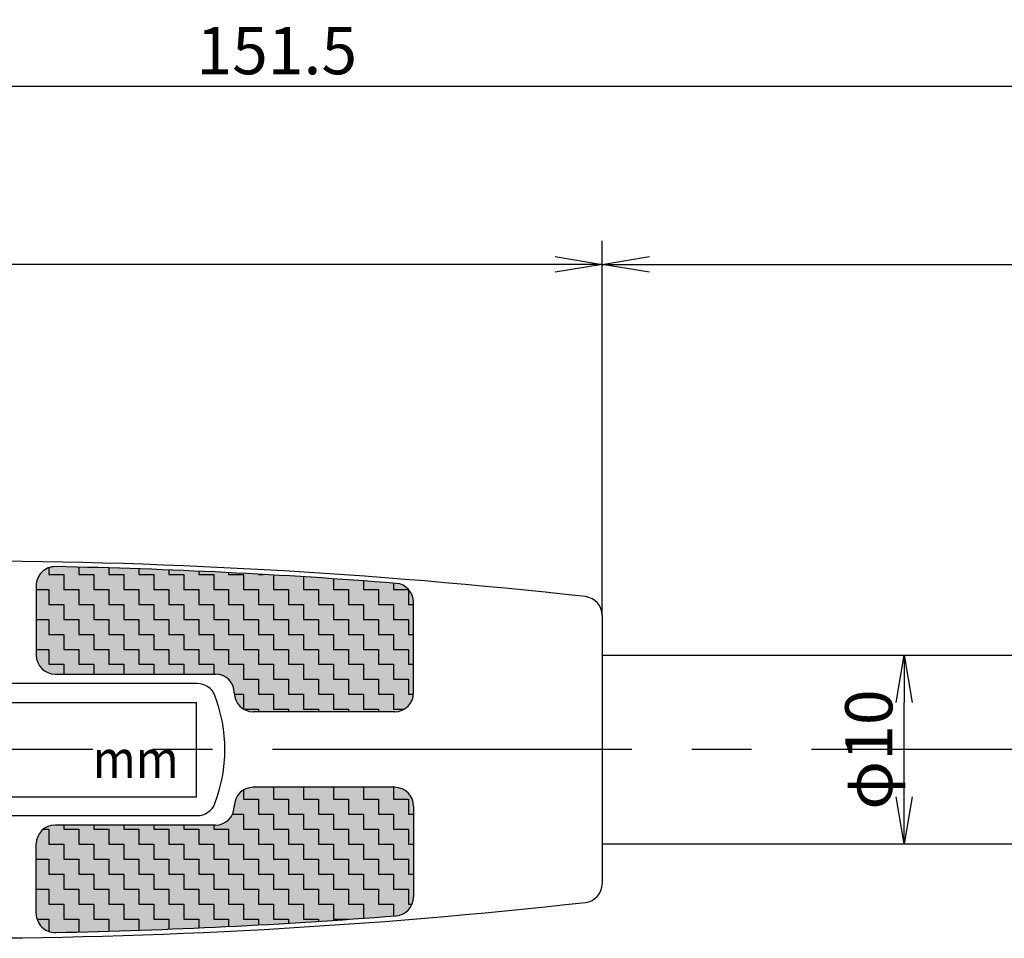
# Model space of a CAD drawing. Extents: x 605 to 875, y 118 to 313.
# Drawn here: x 715 to 767, y 176 to 225 of the extents above; entities that cross this region are included whole.
import ezdxf

# ---------------------------------------------------------------- set-up
doc = ezdxf.new("R2010")
doc.units = 0
doc.linetypes.add('CENTER2', pattern=[28.575, 19.05, -3.175, 3.175, -3.175])
doc.layers.get('0').update_dxf_attribs({"linetype": 'CONTINUOUS'})
doc.layers.get('DEFPOINTS').update_dxf_attribs({"linetype": 'CONTINUOUS'})
for name, color, linetype in [('中心線', 4, 'CENTER2'), ('外形線', 7, 'CONTINUOUS'), ('寸法線', 2, 'CONTINUOUS'), ('文字', 6, 'CONTINUOUS')]:
    doc.layers.add(name, color=color, linetype=linetype)
doc.styles.add('STYLE3', font='romans.shx', dxfattribs={"bigfont": 'bigfont.shx'})
doc.dimstyles.new('STYLE3', dxfattribs={"dimtxt": 2.5, "dimasz": 2.5, "dimexe": 1.25, "dimexo": 0, "dimtad": 1, "dimdec": 1, "dimdsep": 46, "dimtxsty": 'STYLE3', "dimblk1": 'OPEN', "dimblk2": 'OPEN', "dimsah": 1, "dimcen": 2.5, "dimclrd": 2, "dimclre": 2, "dimclrt": 6, "dimadec": 0, "dimazin": 0, "dimtfac": 1, "dimtdec": 4, "dimtmove": 0, "dimatfit": 3, "dimldrblk": 'OPEN', "dimfxl": 1, "dimtolj": 1, "dimtzin": 0, "dimarcsym": 0})

# ---------------------------------------------------------------- blocks, each defined once
blk = doc.blocks.new('_OPEN')
at = {"color": 0, "linetype": 'ByBlock'}
for p, q in [((-1, 0.167), (0, 0)), ((0, 0), (-1, -0.167)), ((0, 0), (-1, 0))]:
    blk.add_line(p, q, dxfattribs=at)
blk = doc.blocks.new('*D31')
at = {"layer": 'DEFPOINTS', "color": 0, "transparency": 16777216}
for p in [(795.741, 211.65), (795.741, 205.814), (745.741, 193.049)]:
    blk.add_point(p, dxfattribs=at)
at = {"layer": '寸法線', "color": 2, "lineweight": -2, "transparency": 16777216}
for p, q in [((745.741, 193.049), (745.741, 212.9)), ((795.741, 205.814), (795.741, 212.9)), ((748.241, 211.65), (793.241, 211.65))]:
    blk.add_line(p, q, dxfattribs=at)
at = {"layer": '寸法線', "color": 2, "lineweight": -2, "transparency": 16777216, "xscale": 2.5, "yscale": 2.5, "zscale": 2.5, "rotation": 180}
blk.add_blockref('_OPEN', (745.741, 211.65), dxfattribs=at)
at = {"layer": '寸法線', "color": 2, "lineweight": -2, "transparency": 16777216, "xscale": 2.5, "yscale": 2.5, "zscale": 2.5}
blk.add_blockref('_OPEN', (795.741, 211.65), dxfattribs=at)
at = {"layer": '寸法線', "color": 6, "transparency": 16777216, "insert": (770.741, 213.525), "char_height": 2.5, "attachment_point": 5, "style": 'STYLE3'}
blk.add_mtext('\\A1;50', dxfattribs=at)
blk = doc.blocks.new('*D32')
at = {"layer": 'DEFPOINTS', "color": 0, "transparency": 16777216}
for p in [(675.741, 211.65), (675.741, 193.049), (745.741, 193.049)]:
    blk.add_point(p, dxfattribs=at)
at = {"layer": '寸法線', "color": 2, "lineweight": -2, "transparency": 16777216}
for p, q in [((675.741, 193.049), (675.741, 212.9)), ((745.741, 193.049), (745.741, 212.9)), ((743.241, 211.65), (678.241, 211.65))]:
    blk.add_line(p, q, dxfattribs=at)
at = {"layer": '寸法線', "color": 2, "lineweight": -2, "transparency": 16777216, "xscale": 2.5, "yscale": 2.5, "zscale": 2.5, "rotation": 180}
blk.add_blockref('_OPEN', (675.741, 211.65), dxfattribs=at)
at = {"layer": '寸法線', "color": 2, "lineweight": -2, "transparency": 16777216, "xscale": 2.5, "yscale": 2.5, "zscale": 2.5}
blk.add_blockref('_OPEN', (745.741, 211.65), dxfattribs=at)
at = {"layer": '寸法線', "color": 6, "transparency": 16777216, "insert": (710.741, 213.525), "char_height": 2.5, "attachment_point": 5, "style": 'STYLE3'}
blk.add_mtext('\\A1;70', dxfattribs=at)
blk = doc.blocks.new('*D33')
at = {"layer": 'DEFPOINTS', "color": 0, "transparency": 16777216}
for p in [(804.241, 221.096), (804.241, 202.942), (652.741, 190.642)]:
    blk.add_point(p, dxfattribs=at)
at = {"layer": '寸法線', "color": 2, "lineweight": -2, "transparency": 16777216}
for p, q in [((652.741, 190.642), (652.741, 222.346)), ((804.241, 202.942), (804.241, 222.346)), ((655.241, 221.096), (801.741, 221.096))]:
    blk.add_line(p, q, dxfattribs=at)
at = {"layer": '寸法線', "color": 2, "lineweight": -2, "transparency": 16777216, "xscale": 2.5, "yscale": 2.5, "zscale": 2.5, "rotation": 180}
blk.add_blockref('_OPEN', (652.741, 221.096), dxfattribs=at)
at = {"layer": '寸法線', "color": 2, "lineweight": -2, "transparency": 16777216, "xscale": 2.5, "yscale": 2.5, "zscale": 2.5}
blk.add_blockref('_OPEN', (804.241, 221.096), dxfattribs=at)
at = {"layer": '寸法線', "color": 6, "transparency": 16777216, "insert": (728.491, 222.971), "char_height": 2.5, "attachment_point": 5, "style": 'STYLE3'}
blk.add_mtext('\\A1;151.5', dxfattribs=at)
blk = doc.blocks.new('*D35')
at = {"layer": 'DEFPOINTS', "color": 0, "transparency": 16777216}
for p in [(761.744, 190.942), (761.744, 190.942), (761.744, 180.942)]:
    blk.add_point(p, dxfattribs=at)
at = {"layer": '寸法線', "color": 2, "lineweight": -2, "transparency": 16777216}
for p, q in [((761.744, 190.942), (762.994, 190.942)), ((761.744, 183.442), (761.744, 188.442)), ((761.744, 180.942), (762.994, 180.942))]:
    blk.add_line(p, q, dxfattribs=at)
at = {"layer": '寸法線', "color": 2, "lineweight": -2, "transparency": 16777216, "xscale": 2.5, "yscale": 2.5, "zscale": 2.5}
for p, rotation in [((761.744, 190.942), 90), ((761.744, 180.942), 270)]:
    blk.add_blockref('_OPEN', p, dxfattribs=dict(at, rotation=rotation))
at = {"layer": '寸法線', "color": 6, "transparency": 16777216, "insert": (759.869, 185.942), "char_height": 2.5, "attachment_point": 5, "rotation": 90, "style": 'STYLE3'}
blk.add_mtext('\\A1;φ10', dxfattribs=at)

msp = doc.modelspace()

# ---------------------------------------------------------------- hatches: boundary and pattern name
at = {"layer": '外形線', "true_color": 0xafd9aa}
h = msp.add_hatch(color=9, dxfattribs=at)
h.dxf.hatch_style = 1
h.paths.add_polyline_path([(735.466, 194.427), (734.673, 194.427), (734.673, 194.759, 0.001295), (733.085, 194.879), (733.085, 194.427), (733.879, 194.427), (733.879, 193.633), (734.673, 193.633), (734.673, 192.839), (735.466, 192.839), (735.466, 192.045), (735.741, 192.045), (735.741, 193.633), (735.466, 193.633)], flags=17)
h.paths.add_polyline_path([(732.291, 192.045), (733.085, 192.045), (733.085, 191.252), (733.879, 191.252), (733.879, 190.458), (734.673, 190.458), (734.673, 189.664), (735.466, 189.664), (735.466, 188.87), (735.738, 188.87, 0.017991), (735.741, 188.942), (735.741, 190.458), (735.466, 190.458), (735.466, 191.252), (734.673, 191.252), (734.673, 192.045), (733.879, 192.045), (733.879, 192.839), (733.085, 192.839), (733.085, 193.633), (732.291, 193.633), (732.291, 194.427), (731.498, 194.427), (731.498, 194.99, 0.001294), (729.91, 195.094), (729.91, 194.427), (730.704, 194.427), (730.704, 193.633), (731.498, 193.633), (731.498, 192.839), (732.291, 192.839)])
h.paths.add_polyline_path([(730.704, 192.045), (730.704, 192.839), (729.91, 192.839), (729.91, 193.633), (729.116, 193.633), (729.116, 194.427), (728.323, 194.427), (728.323, 195.189, 0.000456), (727.763, 195.22), (727.529, 195.22), (727.529, 195.233, 0.001293), (725.941, 195.316), (725.941, 195.22), (726.735, 195.22), (726.735, 194.427), (727.529, 194.427), (727.529, 193.633), (728.323, 193.633), (728.323, 192.839), (729.116, 192.839), (729.116, 192.045), (729.91, 192.045), (729.91, 191.252), (730.704, 191.252), (730.704, 190.458), (731.498, 190.458), (731.498, 189.664), (732.291, 189.664), (732.291, 188.87), (733.085, 188.87), (733.085, 188.077), (733.879, 188.077), (733.879, 187.942), (734.741, 187.942, 0.131847), (735.242, 188.077), (734.673, 188.077), (734.673, 188.87), (733.879, 188.87), (733.879, 189.664), (733.085, 189.664), (733.085, 190.458), (732.291, 190.458), (732.291, 191.252), (731.498, 191.252), (731.498, 192.045)])
h.paths.add_polyline_path([(728.323, 192.045), (727.529, 192.045), (727.529, 192.839), (726.735, 192.839), (726.735, 193.633), (725.941, 193.633), (725.941, 194.427), (725.148, 194.427), (725.148, 195.22), (724.354, 195.22), (724.354, 195.39, 0.001293), (722.766, 195.457), (722.766, 195.22), (723.56, 195.22), (723.56, 194.427), (724.354, 194.427), (724.354, 193.633), (725.148, 193.633), (725.148, 192.839), (725.941, 192.839), (725.941, 192.045), (726.735, 192.045), (726.735, 191.252), (727.529, 191.252), (727.529, 190.458), (728.323, 190.458), (728.323, 189.664), (729.116, 189.664), (729.116, 188.87), (729.91, 188.87), (729.91, 188.077), (730.704, 188.077), (730.704, 187.942), (732.291, 187.942), (732.291, 188.077), (731.498, 188.077), (731.498, 188.87), (730.704, 188.87), (730.704, 189.664), (729.91, 189.664), (729.91, 190.458), (729.116, 190.458), (729.116, 191.252), (728.323, 191.252)])
h.paths.add_polyline_path([(721.973, 191.252), (721.973, 192.045), (721.179, 192.045), (721.179, 192.839), (720.385, 192.839), (720.385, 193.633), (719.591, 193.633), (719.591, 194.427), (718.798, 194.427), (718.798, 195.22), (718.004, 195.22), (718.004, 195.606, 0.001012), (716.761, 195.633, 0.087799), (716.416, 195.579), (716.416, 195.22), (717.21, 195.22), (717.21, 194.427), (718.004, 194.427), (718.004, 193.633), (718.798, 193.633), (718.798, 192.839), (719.591, 192.839), (719.591, 192.045), (720.385, 192.045), (720.385, 191.252), (721.179, 191.252), (721.179, 190.458), (721.973, 190.458), (721.973, 189.942), (723.56, 189.942), (723.56, 190.458), (722.766, 190.458), (722.766, 191.252)])
h = msp.add_hatch(color=9, dxfattribs=at)
h.dxf.hatch_style = 1
h.paths.add_polyline_path([(718.004, 191.252), (718.004, 190.458), (718.798, 190.458), (718.798, 189.942), (720.385, 189.942), (720.385, 190.458), (719.591, 190.458), (719.591, 191.252), (718.798, 191.252), (718.798, 192.045), (718.004, 192.045), (718.004, 192.839), (717.21, 192.839), (717.21, 193.633), (716.416, 193.633), (716.416, 194.427), (715.741, 194.427), (715.741, 192.839), (716.416, 192.839), (716.416, 192.045), (717.21, 192.045), (717.21, 191.252)])
h.paths.add_polyline_path([(716.741, 189.942), (717.21, 189.942), (717.21, 190.458), (716.416, 190.458), (716.416, 191.252), (715.741, 191.252), (715.741, 190.942, 0.414214)])
h = msp.add_hatch(color=9, dxfattribs=at)
h.dxf.hatch_style = 1
h.paths.add_polyline_path([(735.466, 181.727), (735.466, 180.933), (735.741, 180.933), (735.741, 182.52), (735.466, 182.52), (735.466, 183.314), (734.673, 183.314), (734.673, 183.942), (733.085, 183.942), (733.085, 183.314), (733.879, 183.314), (733.879, 182.52), (734.673, 182.52), (734.673, 181.727)], flags=17)
h.paths.add_polyline_path([(733.085, 180.933), (733.085, 180.139), (733.879, 180.139), (733.879, 179.345), (734.673, 179.345), (734.673, 178.552), (735.466, 178.552), (735.466, 177.758), (735.668, 177.758, 0.096736), (735.741, 178.134), (735.741, 179.345), (735.466, 179.345), (735.466, 180.139), (734.673, 180.139), (734.673, 180.933), (733.879, 180.933), (733.879, 181.727), (733.085, 181.727), (733.085, 182.52), (732.291, 182.52), (732.291, 183.314), (731.498, 183.314), (731.498, 183.942), (729.91, 183.942), (729.91, 183.314), (730.704, 183.314), (730.704, 182.52), (731.498, 182.52), (731.498, 181.727), (732.291, 181.727), (732.291, 180.933)])
h.paths.add_polyline_path([(731.498, 179.345), (731.498, 178.552), (732.291, 178.552), (732.291, 177.758), (733.085, 177.758), (733.085, 177.006, 0.001295), (734.673, 177.126), (734.673, 177.758), (733.879, 177.758), (733.879, 178.552), (733.085, 178.552), (733.085, 179.345), (732.291, 179.345), (732.291, 180.139), (731.498, 180.139), (731.498, 180.933), (730.704, 180.933), (730.704, 181.727), (729.91, 181.727), (729.91, 182.52), (729.116, 182.52), (729.116, 183.314), (728.323, 183.314), (728.323, 183.942), (727.241, 183.942, 0.133407), (726.735, 183.805), (726.735, 183.314), (727.529, 183.314), (727.529, 182.52), (728.323, 182.52), (728.323, 181.727), (729.116, 181.727), (729.116, 180.933), (729.91, 180.933), (729.91, 180.139), (730.704, 180.139), (730.704, 179.345)])
h.paths.add_polyline_path([(729.91, 177.758), (729.91, 176.964), (730.704, 176.964), (730.704, 176.841, 0.001295), (732.291, 176.949), (732.291, 176.964), (731.498, 176.964), (731.498, 177.758), (730.704, 177.758), (730.704, 178.552), (729.91, 178.552), (729.91, 179.345), (729.116, 179.345), (729.116, 180.139), (728.323, 180.139), (728.323, 180.933), (727.529, 180.933), (727.529, 181.727), (726.735, 181.727), (726.735, 182.52), (726.148, 182.52, -0.29169), (725.241, 181.942), (725.148, 181.942), (725.148, 181.727), (725.941, 181.727), (725.941, 180.933), (726.735, 180.933), (726.735, 180.139), (727.529, 180.139), (727.529, 179.345), (728.323, 179.345), (728.323, 178.552), (729.116, 178.552), (729.116, 177.758)])
h.paths.add_polyline_path([(726.735, 177.758), (726.735, 176.964), (727.529, 176.964), (727.529, 176.651, 0.001294), (729.116, 176.742), (729.116, 176.964), (728.323, 176.964), (728.323, 177.758), (727.529, 177.758), (727.529, 178.552), (726.735, 178.552), (726.735, 179.345), (725.941, 179.345), (725.941, 180.139), (725.148, 180.139), (725.148, 180.933), (724.354, 180.933), (724.354, 181.727), (723.56, 181.727), (723.56, 181.942), (721.973, 181.942), (721.973, 181.727), (722.766, 181.727), (722.766, 180.933), (723.56, 180.933), (723.56, 180.139), (724.354, 180.139), (724.354, 179.345), (725.148, 179.345), (725.148, 178.552), (725.941, 178.552), (725.941, 177.758)])
h.paths.add_polyline_path([(723.56, 177.758), (723.56, 176.964), (724.354, 176.964), (724.354, 176.494, 0.001293), (725.941, 176.568), (725.941, 176.964), (725.148, 176.964), (725.148, 177.758), (724.354, 177.758), (724.354, 178.552), (723.56, 178.552), (723.56, 179.345), (722.766, 179.345), (722.766, 180.139), (721.973, 180.139), (721.973, 180.933), (721.179, 180.933), (721.179, 181.727), (720.385, 181.727), (720.385, 181.942), (718.798, 181.942), (718.798, 181.727), (719.591, 181.727), (719.591, 180.933), (720.385, 180.933), (720.385, 180.139), (721.179, 180.139), (721.179, 179.345), (721.973, 179.345), (721.973, 178.552), (722.766, 178.552), (722.766, 177.758)])
h.paths.add_polyline_path([(721.179, 176.964), (721.179, 176.37, 0.001293), (722.766, 176.428), (722.766, 176.964), (721.973, 176.964), (721.973, 177.758), (721.179, 177.758), (721.179, 178.552), (720.385, 178.552), (720.385, 179.345), (719.591, 179.345), (719.591, 180.139), (718.798, 180.139), (718.798, 180.933), (718.004, 180.933), (718.004, 181.727), (717.21, 181.727), (717.21, 181.942), (716.741, 181.942, 0.168863), (716.121, 181.727), (716.416, 181.727), (716.416, 180.933), (717.21, 180.933), (717.21, 180.139), (718.004, 180.139), (718.004, 179.345), (718.798, 179.345), (718.798, 178.552), (719.591, 178.552), (719.591, 177.758), (720.385, 177.758), (720.385, 176.964)])
h.paths.add_polyline_path([(719.591, 176.32), (719.591, 176.964), (718.798, 176.964), (718.798, 177.758), (718.004, 177.758), (718.004, 178.552), (717.21, 178.552), (717.21, 179.345), (716.416, 179.345), (716.416, 180.139), (715.741, 180.139), (715.741, 178.552), (716.416, 178.552), (716.416, 177.758), (717.21, 177.758), (717.21, 176.964), (718.004, 176.964), (718.004, 176.278, 0.001292)])
h.paths.add_polyline_path([(716.416, 176.305), (716.416, 176.964), (715.783, 176.964, 0.241824)], flags=17)
at = {"layer": '文字'}
h = msp.add_hatch(color=3, dxfattribs=at)
h.dxf.hatch_style = 1
h.paths.add_polyline_path([(718.004, 192.045), (718.798, 192.045), (718.798, 191.252), (719.591, 191.252), (719.591, 190.458), (720.385, 190.458), (720.385, 189.942), (721.973, 189.942), (721.973, 190.458), (721.179, 190.458), (721.179, 191.252), (720.385, 191.252), (720.385, 192.045), (719.591, 192.045), (719.591, 192.839), (718.798, 192.839), (718.798, 193.633), (718.004, 193.633), (718.004, 194.427), (717.21, 194.427), (717.21, 195.22), (716.416, 195.22), (716.416, 195.579, 0.320353), (715.741, 194.633), (715.741, 194.427), (716.416, 194.427), (716.416, 193.633), (717.21, 193.633), (717.21, 192.839), (718.004, 192.839)])
h.paths.add_polyline_path([(716.416, 190.458), (717.21, 190.458), (717.21, 189.942), (718.798, 189.942), (718.798, 190.458), (718.004, 190.458), (718.004, 191.252), (717.21, 191.252), (717.21, 192.045), (716.416, 192.045), (716.416, 192.839), (715.741, 192.839), (715.741, 191.252), (716.416, 191.252)], flags=17)
h = msp.add_hatch(color=3, dxfattribs=at)
h.dxf.hatch_style = 1
h.paths.add_polyline_path([(721.179, 192.839), (721.179, 192.045), (721.973, 192.045), (721.973, 191.252), (722.766, 191.252), (722.766, 190.458), (723.56, 190.458), (723.56, 189.942), (725.148, 189.942), (725.148, 190.458), (724.354, 190.458), (724.354, 191.252), (723.56, 191.252), (723.56, 192.045), (722.766, 192.045), (722.766, 192.839), (721.973, 192.839), (721.973, 193.633), (721.179, 193.633), (721.179, 194.427), (720.385, 194.427), (720.385, 195.22), (719.591, 195.22), (719.591, 195.565, 0.001292), (718.004, 195.606), (718.004, 195.22), (718.798, 195.22), (718.798, 194.427), (719.591, 194.427), (719.591, 193.633), (720.385, 193.633), (720.385, 192.839)])
h.paths.add_polyline_path([(725.941, 189.656), (725.941, 189.664), (725.933, 189.664, -0.002872)])
h.paths.add_polyline_path([(726.735, 188.08), (726.735, 188.87), (726.244, 188.87, 0.246929)])
h.paths.add_polyline_path([(727.241, 187.942), (727.529, 187.942), (727.529, 188.077), (726.74, 188.077, 0.131847)])
at = {"layer": '文字', "true_color": 0xafd9aa}
h = msp.add_hatch(color=9, dxfattribs=at)
h.dxf.hatch_style = 1
h.paths.add_polyline_path([(726.735, 188.87), (726.735, 188.08, 0.001533), (726.74, 188.077), (727.529, 188.077), (727.529, 187.942), (729.116, 187.942), (729.116, 188.077), (728.323, 188.077), (728.323, 188.87), (727.529, 188.87), (727.529, 189.664), (726.735, 189.664), (726.735, 190.458), (725.941, 190.458), (725.941, 191.252), (725.148, 191.252), (725.148, 192.045), (724.354, 192.045), (724.354, 192.839), (723.56, 192.839), (723.56, 193.633), (722.766, 193.633), (722.766, 194.427), (721.973, 194.427), (721.973, 195.22), (721.179, 195.22), (721.179, 195.515, 0.001292), (719.591, 195.565), (719.591, 195.22), (720.385, 195.22), (720.385, 194.427), (721.179, 194.427), (721.179, 193.633), (721.973, 193.633), (721.973, 192.839), (722.766, 192.839), (722.766, 192.045), (723.56, 192.045), (723.56, 191.252), (724.354, 191.252), (724.354, 190.458), (725.148, 190.458), (725.148, 189.942), (725.241, 189.942, -0.193439), (725.933, 189.664), (725.941, 189.664), (725.941, 189.656, -0.201407), (726.241, 188.942, 0.017991), (726.244, 188.87)])
at = {"layer": '文字'}
h = msp.add_hatch(color=3, dxfattribs=at)
h.dxf.hatch_style = 1
h.paths.add_polyline_path([(726.735, 190.458), (726.735, 189.664), (727.529, 189.664), (727.529, 188.87), (728.323, 188.87), (728.323, 188.077), (729.116, 188.077), (729.116, 187.942), (730.704, 187.942), (730.704, 188.077), (729.91, 188.077), (729.91, 188.87), (729.116, 188.87), (729.116, 189.664), (728.323, 189.664), (728.323, 190.458), (727.529, 190.458), (727.529, 191.252), (726.735, 191.252), (726.735, 192.045), (725.941, 192.045), (725.941, 192.839), (725.148, 192.839), (725.148, 193.633), (724.354, 193.633), (724.354, 194.427), (723.56, 194.427), (723.56, 195.22), (722.766, 195.22), (722.766, 195.457, 0.001293), (721.179, 195.515), (721.179, 195.22), (721.973, 195.22), (721.973, 194.427), (722.766, 194.427), (722.766, 193.633), (723.56, 193.633), (723.56, 192.839), (724.354, 192.839), (724.354, 192.045), (725.148, 192.045), (725.148, 191.252), (725.941, 191.252), (725.941, 190.458)])
h.paths.add_polyline_path([(729.116, 191.252), (729.116, 190.458), (729.91, 190.458), (729.91, 189.664), (730.704, 189.664), (730.704, 188.87), (731.498, 188.87), (731.498, 188.077), (732.291, 188.077), (732.291, 187.942), (733.879, 187.942), (733.879, 188.077), (733.085, 188.077), (733.085, 188.87), (732.291, 188.87), (732.291, 189.664), (731.498, 189.664), (731.498, 190.458), (730.704, 190.458), (730.704, 191.252), (729.91, 191.252), (729.91, 192.045), (729.116, 192.045), (729.116, 192.839), (728.323, 192.839), (728.323, 193.633), (727.529, 193.633), (727.529, 194.427), (726.735, 194.427), (726.735, 195.22), (725.941, 195.22), (725.941, 195.316, 0.001293), (724.354, 195.39), (724.354, 195.22), (725.148, 195.22), (725.148, 194.427), (725.941, 194.427), (725.941, 193.633), (726.735, 193.633), (726.735, 192.839), (727.529, 192.839), (727.529, 192.045), (728.323, 192.045), (728.323, 191.252)])
h.paths.add_polyline_path([(731.498, 192.045), (731.498, 191.252), (732.291, 191.252), (732.291, 190.458), (733.085, 190.458), (733.085, 189.664), (733.879, 189.664), (733.879, 188.87), (734.673, 188.87), (734.673, 188.077), (735.242, 188.077, 0.248557), (735.738, 188.87), (735.466, 188.87), (735.466, 189.664), (734.673, 189.664), (734.673, 190.458), (733.879, 190.458), (733.879, 191.252), (733.085, 191.252), (733.085, 192.045), (732.291, 192.045), (732.291, 192.839), (731.498, 192.839), (731.498, 193.633), (730.704, 193.633), (730.704, 194.427), (729.91, 194.427), (729.91, 195.094, 0.001294), (728.323, 195.189), (728.323, 194.427), (729.116, 194.427), (729.116, 193.633), (729.91, 193.633), (729.91, 192.839), (730.704, 192.839), (730.704, 192.045)])
h.paths.add_polyline_path([(733.085, 193.633), (733.085, 192.839), (733.879, 192.839), (733.879, 192.045), (734.673, 192.045), (734.673, 191.252), (735.466, 191.252), (735.466, 190.458), (735.741, 190.458), (735.741, 192.045), (735.466, 192.045), (735.466, 192.839), (734.673, 192.839), (734.673, 193.633), (733.879, 193.633), (733.879, 194.427), (733.085, 194.427), (733.085, 194.879, 0.001295), (731.498, 194.99), (731.498, 194.427), (732.291, 194.427), (732.291, 193.633)])
h.paths.add_polyline_path([(735.466, 194.427), (735.466, 193.633), (735.741, 193.633), (735.741, 193.75, 0.391419), (734.819, 194.747, 0.00012), (734.673, 194.759), (734.673, 194.427)])
h = msp.add_hatch(color=3, dxfattribs=at)
h.dxf.hatch_style = 1
h.paths.add_polyline_path([(735.466, 183.314), (735.466, 182.52), (735.741, 182.52), (735.741, 182.942, 0.414214), (734.741, 183.942), (734.673, 183.942), (734.673, 183.314)])
h.paths.add_polyline_path([(733.879, 181.727), (733.879, 180.933), (734.673, 180.933), (734.673, 180.139), (735.466, 180.139), (735.466, 179.345), (735.741, 179.345), (735.741, 180.933), (735.466, 180.933), (735.466, 181.727), (734.673, 181.727), (734.673, 182.52), (733.879, 182.52), (733.879, 183.314), (733.085, 183.314), (733.085, 183.942), (731.498, 183.942), (731.498, 183.314), (732.291, 183.314), (732.291, 182.52), (733.085, 182.52), (733.085, 181.727)])
h.paths.add_polyline_path([(731.498, 180.933), (731.498, 180.139), (732.291, 180.139), (732.291, 179.345), (733.085, 179.345), (733.085, 178.552), (733.879, 178.552), (733.879, 177.758), (734.673, 177.758), (734.673, 177.126, 0.00012), (734.819, 177.137, 0.283932), (735.668, 177.758), (735.466, 177.758), (735.466, 178.552), (734.673, 178.552), (734.673, 179.345), (733.879, 179.345), (733.879, 180.139), (733.085, 180.139), (733.085, 180.933), (732.291, 180.933), (732.291, 181.727), (731.498, 181.727), (731.498, 182.52), (730.704, 182.52), (730.704, 183.314), (729.91, 183.314), (729.91, 183.942), (728.323, 183.942), (728.323, 183.314), (729.116, 183.314), (729.116, 182.52), (729.91, 182.52), (729.91, 181.727), (730.704, 181.727), (730.704, 180.933)])
h.paths.add_polyline_path([(729.91, 179.345), (729.91, 178.552), (730.704, 178.552), (730.704, 177.758), (731.498, 177.758), (731.498, 176.964), (732.291, 176.964), (732.291, 176.949, 0.000648), (733.085, 177.006), (733.085, 177.758), (732.291, 177.758), (732.291, 178.552), (731.498, 178.552), (731.498, 179.345), (730.704, 179.345), (730.704, 180.139), (729.91, 180.139), (729.91, 180.933), (729.116, 180.933), (729.116, 181.727), (728.323, 181.727), (728.323, 182.52), (727.529, 182.52), (727.529, 183.314), (726.735, 183.314), (726.735, 183.805, 0.266102), (726.241, 182.942, -0.109316), (726.148, 182.52), (726.735, 182.52), (726.735, 181.727), (727.529, 181.727), (727.529, 180.933), (728.323, 180.933), (728.323, 180.139), (729.116, 180.139), (729.116, 179.345)])
h.paths.add_polyline_path([(728.323, 177.758), (728.323, 176.964), (729.116, 176.964), (729.116, 176.742, 0.001294), (730.704, 176.841), (730.704, 176.964), (729.91, 176.964), (729.91, 177.758), (729.116, 177.758), (729.116, 178.552), (728.323, 178.552), (728.323, 179.345), (727.529, 179.345), (727.529, 180.139), (726.735, 180.139), (726.735, 180.933), (725.941, 180.933), (725.941, 181.727), (725.148, 181.727), (725.148, 181.942), (723.56, 181.942), (723.56, 181.727), (724.354, 181.727), (724.354, 180.933), (725.148, 180.933), (725.148, 180.139), (725.941, 180.139), (725.941, 179.345), (726.735, 179.345), (726.735, 178.552), (727.529, 178.552), (727.529, 177.758)])
h = msp.add_hatch(color=3, dxfattribs=at)
h.dxf.hatch_style = 1
h.paths.add_polyline_path([(722.766, 179.345), (723.56, 179.345), (723.56, 178.552), (724.354, 178.552), (724.354, 177.758), (725.148, 177.758), (725.148, 176.964), (725.941, 176.964), (725.941, 176.568, 0.001293), (727.529, 176.651), (727.529, 176.964), (726.735, 176.964), (726.735, 177.758), (725.941, 177.758), (725.941, 178.552), (725.148, 178.552), (725.148, 179.345), (724.354, 179.345), (724.354, 180.139), (723.56, 180.139), (723.56, 180.933), (722.766, 180.933), (722.766, 181.727), (721.973, 181.727), (721.973, 181.942), (720.385, 181.942), (720.385, 181.727), (721.179, 181.727), (721.179, 180.933), (721.973, 180.933), (721.973, 180.139), (722.766, 180.139)])
h.paths.add_polyline_path([(721.973, 178.552), (721.973, 179.345), (721.179, 179.345), (721.179, 180.139), (720.385, 180.139), (720.385, 180.933), (719.591, 180.933), (719.591, 181.727), (718.798, 181.727), (718.798, 181.942), (717.21, 181.942), (717.21, 181.727), (718.004, 181.727), (718.004, 180.933), (718.798, 180.933), (718.798, 180.139), (719.591, 180.139), (719.591, 179.345), (720.385, 179.345), (720.385, 178.552), (721.179, 178.552), (721.179, 177.758), (721.973, 177.758), (721.973, 176.964), (722.766, 176.964), (722.766, 176.428, 0.001293), (724.354, 176.494), (724.354, 176.964), (723.56, 176.964), (723.56, 177.758), (722.766, 177.758), (722.766, 178.552)])
h.paths.add_polyline_path([(718.798, 177.758), (718.798, 176.964), (719.591, 176.964), (719.591, 176.32, 0.001292), (721.179, 176.37), (721.179, 176.964), (720.385, 176.964), (720.385, 177.758), (719.591, 177.758), (719.591, 178.552), (718.798, 178.552), (718.798, 179.345), (718.004, 179.345), (718.004, 180.139), (717.21, 180.139), (717.21, 180.933), (716.416, 180.933), (716.416, 181.727), (716.121, 181.727, 0.229312), (715.741, 180.942), (715.741, 180.139), (716.416, 180.139), (716.416, 179.345), (717.21, 179.345), (717.21, 178.552), (718.004, 178.552), (718.004, 177.758)])
h.paths.add_polyline_path([(717.21, 176.964), (717.21, 177.758), (716.416, 177.758), (716.416, 178.552), (715.741, 178.552), (715.741, 177.251, 0.072882), (715.783, 176.964), (716.416, 176.964), (716.416, 176.305, 0.087799), (716.761, 176.251, 0.001012), (718.004, 176.278), (718.004, 176.964)])

# ---------------------------------------------------------------- linework, layer by layer
at = {"layer": 'DEFPOINTS', "color": 0, "linetype": 'ByBlock'}
msp.add_point((745.741, 193.049), dxfattribs=at)
msp.add_point((745.741, 193.049), dxfattribs=at)
at = {"layer": '中心線'}
msp.add_line((804.462, 185.942), (647.678, 185.942), dxfattribs=at)
at = {"layer": '外形線', "color": 9, "linetype": 'Continuous', "true_color": 0xafd9aa}
for p, q in [((716.416, 195.579), (716.416, 195.22)), ((716.416, 195.22), (717.21, 195.22)), ((717.21, 195.22), (717.21, 194.427)), ((718.004, 195.606), (718.004, 195.22)), ((718.004, 195.22), (718.798, 195.22)), ((718.798, 195.22), (718.798, 194.427)), ((719.591, 195.565), (719.591, 195.22)), ((719.591, 195.22), (720.385, 195.22)), ((720.385, 195.22), (720.385, 194.427)), ((721.179, 195.515), (721.179, 195.22)), ((721.179, 195.22), (721.973, 195.22)), ((721.973, 195.22), (721.973, 194.427)), ((722.766, 195.457), (722.766, 195.22)), ((722.766, 195.22), (723.56, 195.22)), ((723.56, 195.22), (723.56, 194.427)), ((724.354, 195.39), (724.354, 195.22)), ((724.354, 195.22), (725.148, 195.22)), ((725.148, 195.22), (725.148, 194.427)), ((725.941, 195.316), (725.941, 195.22)), ((725.941, 195.22), (726.735, 195.22)), ((726.735, 195.22), (726.735, 194.427)), ((727.529, 195.233), (727.529, 195.22)), ((727.529, 195.22), (727.763, 195.22)), ((728.323, 195.189), (728.323, 194.427)), ((729.91, 195.094), (729.91, 194.427)), ((731.498, 194.99), (731.498, 194.427)), ((733.085, 194.879), (733.085, 194.427)), ((734.673, 194.759), (734.673, 194.427)), ((715.741, 194.427), (716.416, 194.427)), ((716.416, 194.427), (716.416, 193.633)), ((717.21, 194.427), (718.004, 194.427)), ((718.004, 194.427), (718.004, 193.633)), ((718.798, 194.427), (719.591, 194.427)), ((719.591, 194.427), (719.591, 193.633)), ((720.385, 194.427), (721.179, 194.427)), ((721.179, 194.427), (721.179, 193.633)), ((721.973, 194.427), (722.766, 194.427)), ((722.766, 194.427), (722.766, 193.633)), ((723.56, 194.427), (724.354, 194.427)), ((724.354, 194.427), (724.354, 193.633)), ((725.148, 194.427), (725.941, 194.427)), ((725.941, 194.427), (725.941, 193.633)), ((726.735, 194.427), (727.529, 194.427)), ((727.529, 194.427), (727.529, 193.633)), ((728.323, 194.427), (729.116, 194.427)), ((729.116, 194.427), (729.116, 193.633)), ((729.91, 194.427), (730.704, 194.427)), ((730.704, 194.427), (730.704, 193.633)), ((731.498, 194.427), (732.291, 194.427)), ((732.291, 194.427), (732.291, 193.633)), ((733.085, 194.427), (733.879, 194.427)), ((733.879, 194.427), (733.879, 193.633)), ((734.673, 194.427), (735.466, 194.427)), ((735.466, 194.427), (735.466, 193.633)), ((716.416, 193.633), (717.21, 193.633)), ((717.21, 193.633), (717.21, 192.839)), ((718.004, 193.633), (718.798, 193.633)), ((718.798, 193.633), (718.798, 192.839)), ((719.591, 193.633), (720.385, 193.633)), ((720.385, 193.633), (720.385, 192.839)), ((721.179, 193.633), (721.973, 193.633)), ((721.973, 193.633), (721.973, 192.839)), ((722.766, 193.633), (723.56, 193.633)), ((723.56, 193.633), (723.56, 192.839)), ((724.354, 193.633), (725.148, 193.633)), ((725.148, 193.633), (725.148, 192.839)), ((725.941, 193.633), (726.735, 193.633)), ((726.735, 193.633), (726.735, 192.839)), ((727.529, 193.633), (728.323, 193.633)), ((728.323, 193.633), (728.323, 192.839)), ((729.116, 193.633), (729.91, 193.633)), ((729.91, 193.633), (729.91, 192.839)), ((730.704, 193.633), (731.498, 193.633)), ((731.498, 193.633), (731.498, 192.839)), ((732.291, 193.633), (733.085, 193.633)), ((733.085, 193.633), (733.085, 192.839)), ((733.879, 193.633), (734.673, 193.633)), ((734.673, 193.633), (734.673, 192.839)), ((735.466, 193.633), (735.741, 193.633)), ((715.741, 192.839), (716.416, 192.839)), ((716.416, 192.839), (716.416, 192.045)), ((717.21, 192.839), (718.004, 192.839)), ((718.004, 192.839), (718.004, 192.045)), ((718.798, 192.839), (719.591, 192.839)), ((719.591, 192.839), (719.591, 192.045)), ((720.385, 192.839), (721.179, 192.839)), ((721.179, 192.839), (721.179, 192.045)), ((721.973, 192.839), (722.766, 192.839)), ((722.766, 192.839), (722.766, 192.045)), ((723.56, 192.839), (724.354, 192.839)), ((724.354, 192.839), (724.354, 192.045)), ((725.148, 192.839), (725.941, 192.839)), ((725.941, 192.839), (725.941, 192.045)), ((726.735, 192.839), (727.529, 192.839)), ((727.529, 192.839), (727.529, 192.045)), ((728.323, 192.839), (729.116, 192.839)), ((729.116, 192.839), (729.116, 192.045)), ((729.91, 192.839), (730.704, 192.839)), ((730.704, 192.839), (730.704, 192.045)), ((731.498, 192.839), (732.291, 192.839)), ((732.291, 192.839), (732.291, 192.045)), ((733.085, 192.839), (733.879, 192.839)), ((733.879, 192.839), (733.879, 192.045)), ((734.673, 192.839), (735.466, 192.839)), ((735.466, 192.839), (735.466, 192.045)), ((716.416, 192.045), (717.21, 192.045)), ((717.21, 192.045), (717.21, 191.252)), ((718.004, 192.045), (718.798, 192.045)), ((718.798, 192.045), (718.798, 191.252)), ((719.591, 192.045), (720.385, 192.045)), ((720.385, 192.045), (720.385, 191.252)), ((721.179, 192.045), (721.973, 192.045)), ((721.973, 192.045), (721.973, 191.252)), ((722.766, 192.045), (723.56, 192.045)), ((723.56, 192.045), (723.56, 191.252)), ((724.354, 192.045), (725.148, 192.045)), ((725.148, 192.045), (725.148, 191.252)), ((725.941, 192.045), (726.735, 192.045)), ((726.735, 192.045), (726.735, 191.252)), ((727.529, 192.045), (728.323, 192.045)), ((728.323, 192.045), (728.323, 191.252)), ((729.116, 192.045), (729.91, 192.045)), ((729.91, 192.045), (729.91, 191.252)), ((730.704, 192.045), (731.498, 192.045)), ((731.498, 192.045), (731.498, 191.252)), ((732.291, 192.045), (733.085, 192.045)), ((733.085, 192.045), (733.085, 191.252)), ((733.879, 192.045), (734.673, 192.045)), ((734.673, 192.045), (734.673, 191.252)), ((735.466, 192.045), (735.741, 192.045)), ((715.741, 191.252), (716.416, 191.252)), ((716.416, 191.252), (716.416, 190.458)), ((717.21, 191.252), (718.004, 191.252)), ((718.004, 191.252), (718.004, 190.458)), ((718.798, 191.252), (719.591, 191.252)), ((719.591, 191.252), (719.591, 190.458)), ((720.385, 191.252), (721.179, 191.252)), ((721.179, 191.252), (721.179, 190.458)), ((721.973, 191.252), (722.766, 191.252)), ((722.766, 191.252), (722.766, 190.458)), ((723.56, 191.252), (724.354, 191.252)), ((724.354, 191.252), (724.354, 190.458)), ((725.148, 191.252), (725.941, 191.252)), ((725.941, 191.252), (725.941, 190.458)), ((726.735, 191.252), (727.529, 191.252)), ((727.529, 191.252), (727.529, 190.458)), ((728.323, 191.252), (729.116, 191.252)), ((729.116, 191.252), (729.116, 190.458)), ((729.91, 191.252), (730.704, 191.252)), ((730.704, 191.252), (730.704, 190.458)), ((731.498, 191.252), (732.291, 191.252)), ((732.291, 191.252), (732.291, 190.458)), ((733.085, 191.252), (733.879, 191.252)), ((733.879, 191.252), (733.879, 190.458)), ((734.673, 191.252), (735.466, 191.252)), ((735.466, 191.252), (735.466, 190.458)), ((716.416, 190.458), (717.21, 190.458)), ((717.21, 190.458), (717.21, 189.942)), ((718.004, 190.458), (718.798, 190.458)), ((718.798, 190.458), (718.798, 189.942)), ((719.591, 190.458), (720.385, 190.458)), ((720.385, 190.458), (720.385, 189.942)), ((721.179, 190.458), (721.973, 190.458)), ((721.973, 190.458), (721.973, 189.942)), ((722.766, 190.458), (723.56, 190.458)), ((723.56, 190.458), (723.56, 189.942)), ((724.354, 190.458), (725.148, 190.458)), ((725.148, 190.458), (725.148, 189.942)), ((725.941, 190.458), (726.735, 190.458)), ((726.735, 190.458), (726.735, 189.664)), ((727.529, 190.458), (728.323, 190.458)), ((728.323, 190.458), (728.323, 189.664)), ((729.116, 190.458), (729.91, 190.458)), ((729.91, 190.458), (729.91, 189.664)), ((730.704, 190.458), (731.498, 190.458)), ((731.498, 190.458), (731.498, 189.664)), ((732.291, 190.458), (733.085, 190.458)), ((733.085, 190.458), (733.085, 189.664)), ((733.879, 190.458), (734.673, 190.458)), ((734.673, 190.458), (734.673, 189.664)), ((735.466, 190.458), (735.741, 190.458)), ((725.933, 189.664), (725.941, 189.664)), ((725.941, 189.664), (725.941, 189.656)), ((726.735, 189.664), (727.529, 189.664)), ((727.529, 189.664), (727.529, 188.87)), ((728.323, 189.664), (729.116, 189.664)), ((729.116, 189.664), (729.116, 188.87)), ((729.91, 189.664), (730.704, 189.664)), ((730.704, 189.664), (730.704, 188.87)), ((731.498, 189.664), (732.291, 189.664)), ((732.291, 189.664), (732.291, 188.87)), ((733.085, 189.664), (733.879, 189.664)), ((733.879, 189.664), (733.879, 188.87)), ((734.673, 189.664), (735.466, 189.664)), ((735.466, 189.664), (735.466, 188.87)), ((726.244, 188.87), (726.735, 188.87)), ((726.735, 188.87), (726.735, 188.08)), ((727.529, 188.87), (728.323, 188.87)), ((728.323, 188.87), (728.323, 188.077)), ((729.116, 188.87), (729.91, 188.87)), ((729.91, 188.87), (729.91, 188.077)), ((730.704, 188.87), (731.498, 188.87)), ((731.498, 188.87), (731.498, 188.077)), ((732.291, 188.87), (733.085, 188.87)), ((733.085, 188.87), (733.085, 188.077)), ((733.879, 188.87), (734.673, 188.87)), ((734.673, 188.87), (734.673, 188.077)), ((735.466, 188.87), (735.738, 188.87)), ((726.74, 188.077), (727.529, 188.077)), ((727.529, 188.077), (727.529, 187.942)), ((728.323, 188.077), (729.116, 188.077)), ((729.116, 188.077), (729.116, 187.942)), ((729.91, 188.077), (730.704, 188.077)), ((730.704, 188.077), (730.704, 187.942)), ((731.498, 188.077), (732.291, 188.077)), ((732.291, 188.077), (732.291, 187.942)), ((733.085, 188.077), (733.879, 188.077)), ((733.879, 188.077), (733.879, 187.942)), ((734.673, 188.077), (735.242, 188.077)), ((726.735, 183.805), (726.735, 183.314)), ((728.323, 183.942), (728.323, 183.314)), ((729.91, 183.942), (729.91, 183.314)), ((731.498, 183.942), (731.498, 183.314)), ((733.085, 183.942), (733.085, 183.314)), ((734.673, 183.942), (734.673, 183.314)), ((726.735, 183.314), (727.529, 183.314)), ((727.529, 183.314), (727.529, 182.52)), ((728.323, 183.314), (729.116, 183.314)), ((729.116, 183.314), (729.116, 182.52)), ((729.91, 183.314), (730.704, 183.314)), ((730.704, 183.314), (730.704, 182.52)), ((731.498, 183.314), (732.291, 183.314)), ((732.291, 183.314), (732.291, 182.52)), ((733.085, 183.314), (733.879, 183.314)), ((733.879, 183.314), (733.879, 182.52)), ((734.673, 183.314), (735.466, 183.314)), ((735.466, 183.314), (735.466, 182.52)), ((726.148, 182.52), (726.735, 182.52)), ((726.735, 182.52), (726.735, 181.727)), ((727.529, 182.52), (728.323, 182.52)), ((728.323, 182.52), (728.323, 181.727)), ((729.116, 182.52), (729.91, 182.52)), ((729.91, 182.52), (729.91, 181.727)), ((730.704, 182.52), (731.498, 182.52)), ((731.498, 182.52), (731.498, 181.727)), ((732.291, 182.52), (733.085, 182.52)), ((733.085, 182.52), (733.085, 181.727)), ((733.879, 182.52), (734.673, 182.52)), ((734.673, 182.52), (734.673, 181.727)), ((735.466, 182.52), (735.741, 182.52)), ((716.121, 181.727), (716.416, 181.727)), ((716.416, 181.727), (716.416, 180.933)), ((717.21, 181.942), (717.21, 181.727)), ((717.21, 181.727), (718.004, 181.727)), ((718.004, 181.727), (718.004, 180.933)), ((718.798, 181.942), (718.798, 181.727)), ((718.798, 181.727), (719.591, 181.727)), ((719.591, 181.727), (719.591, 180.933)), ((720.385, 181.942), (720.385, 181.727)), ((720.385, 181.727), (721.179, 181.727)), ((721.179, 181.727), (721.179, 180.933)), ((721.973, 181.942), (721.973, 181.727)), ((721.973, 181.727), (722.766, 181.727)), ((722.766, 181.727), (722.766, 180.933)), ((723.56, 181.942), (723.56, 181.727)), ((723.56, 181.727), (724.354, 181.727)), ((724.354, 181.727), (724.354, 180.933)), ((725.148, 181.942), (725.148, 181.727)), ((725.148, 181.727), (725.941, 181.727)), ((725.941, 181.727), (725.941, 180.933)), ((726.735, 181.727), (727.529, 181.727)), ((727.529, 181.727), (727.529, 180.933)), ((728.323, 181.727), (729.116, 181.727)), ((729.116, 181.727), (729.116, 180.933)), ((729.91, 181.727), (730.704, 181.727)), ((730.704, 181.727), (730.704, 180.933)), ((731.498, 181.727), (732.291, 181.727)), ((732.291, 181.727), (732.291, 180.933)), ((733.085, 181.727), (733.879, 181.727)), ((733.879, 181.727), (733.879, 180.933)), ((734.673, 181.727), (735.466, 181.727)), ((735.466, 181.727), (735.466, 180.933)), ((716.416, 180.933), (717.21, 180.933)), ((717.21, 180.933), (717.21, 180.139)), ((718.004, 180.933), (718.798, 180.933)), ((718.798, 180.933), (718.798, 180.139)), ((719.591, 180.933), (720.385, 180.933)), ((720.385, 180.933), (720.385, 180.139)), ((721.179, 180.933), (721.973, 180.933)), ((721.973, 180.933), (721.973, 180.139)), ((722.766, 180.933), (723.56, 180.933)), ((723.56, 180.933), (723.56, 180.139)), ((724.354, 180.933), (725.148, 180.933)), ((725.148, 180.933), (725.148, 180.139)), ((725.941, 180.933), (726.735, 180.933)), ((726.735, 180.933), (726.735, 180.139)), ((727.529, 180.933), (728.323, 180.933)), ((728.323, 180.933), (728.323, 180.139)), ((729.116, 180.933), (729.91, 180.933)), ((729.91, 180.933), (729.91, 180.139)), ((730.704, 180.933), (731.498, 180.933)), ((731.498, 180.933), (731.498, 180.139)), ((732.291, 180.933), (733.085, 180.933)), ((733.085, 180.933), (733.085, 180.139)), ((733.879, 180.933), (734.673, 180.933)), ((734.673, 180.933), (734.673, 180.139)), ((735.466, 180.933), (735.741, 180.933)), ((715.741, 180.139), (716.416, 180.139)), ((716.416, 180.139), (716.416, 179.345)), ((717.21, 180.139), (718.004, 180.139)), ((718.004, 180.139), (718.004, 179.345)), ((718.798, 180.139), (719.591, 180.139)), ((719.591, 180.139), (719.591, 179.345)), ((720.385, 180.139), (721.179, 180.139)), ((721.179, 180.139), (721.179, 179.345)), ((721.973, 180.139), (722.766, 180.139)), ((722.766, 180.139), (722.766, 179.345)), ((723.56, 180.139), (724.354, 180.139)), ((724.354, 180.139), (724.354, 179.345)), ((725.148, 180.139), (725.941, 180.139)), ((725.941, 180.139), (725.941, 179.345)), ((726.735, 180.139), (727.529, 180.139)), ((727.529, 180.139), (727.529, 179.345)), ((728.323, 180.139), (729.116, 180.139)), ((729.116, 180.139), (729.116, 179.345)), ((729.91, 180.139), (730.704, 180.139)), ((730.704, 180.139), (730.704, 179.345)), ((731.498, 180.139), (732.291, 180.139)), ((732.291, 180.139), (732.291, 179.345)), ((733.085, 180.139), (733.879, 180.139)), ((733.879, 180.139), (733.879, 179.345)), ((734.673, 180.139), (735.466, 180.139)), ((735.466, 180.139), (735.466, 179.345)), ((716.416, 179.345), (717.21, 179.345)), ((717.21, 179.345), (717.21, 178.552)), ((718.004, 179.345), (718.798, 179.345)), ((718.798, 179.345), (718.798, 178.552)), ((719.591, 179.345), (720.385, 179.345)), ((720.385, 179.345), (720.385, 178.552)), ((721.179, 179.345), (721.973, 179.345)), ((721.973, 179.345), (721.973, 178.552)), ((722.766, 179.345), (723.56, 179.345)), ((723.56, 179.345), (723.56, 178.552)), ((724.354, 179.345), (725.148, 179.345)), ((725.148, 179.345), (725.148, 178.552)), ((725.941, 179.345), (726.735, 179.345)), ((726.735, 179.345), (726.735, 178.552)), ((727.529, 179.345), (728.323, 179.345)), ((728.323, 179.345), (728.323, 178.552)), ((729.116, 179.345), (729.91, 179.345)), ((729.91, 179.345), (729.91, 178.552)), ((730.704, 179.345), (731.498, 179.345)), ((731.498, 179.345), (731.498, 178.552)), ((732.291, 179.345), (733.085, 179.345)), ((733.085, 179.345), (733.085, 178.552)), ((733.879, 179.345), (734.673, 179.345)), ((734.673, 179.345), (734.673, 178.552)), ((735.466, 179.345), (735.741, 179.345)), ((715.741, 178.552), (716.416, 178.552)), ((716.416, 178.552), (716.416, 177.758)), ((717.21, 178.552), (718.004, 178.552)), ((718.004, 178.552), (718.004, 177.758)), ((718.798, 178.552), (719.591, 178.552)), ((719.591, 178.552), (719.591, 177.758)), ((720.385, 178.552), (721.179, 178.552)), ((721.179, 178.552), (721.179, 177.758)), ((721.973, 178.552), (722.766, 178.552)), ((722.766, 178.552), (722.766, 177.758)), ((723.56, 178.552), (724.354, 178.552)), ((724.354, 178.552), (724.354, 177.758)), ((725.148, 178.552), (725.941, 178.552)), ((725.941, 178.552), (725.941, 177.758)), ((726.735, 178.552), (727.529, 178.552)), ((727.529, 178.552), (727.529, 177.758)), ((728.323, 178.552), (729.116, 178.552)), ((729.116, 178.552), (729.116, 177.758)), ((729.91, 178.552), (730.704, 178.552)), ((730.704, 178.552), (730.704, 177.758)), ((731.498, 178.552), (732.291, 178.552)), ((732.291, 178.552), (732.291, 177.758)), ((733.085, 178.552), (733.879, 178.552)), ((733.879, 178.552), (733.879, 177.758)), ((734.673, 178.552), (735.466, 178.552)), ((735.466, 178.552), (735.466, 177.758)), ((716.416, 177.758), (717.21, 177.758)), ((717.21, 177.758), (717.21, 176.964)), ((718.004, 177.758), (718.798, 177.758)), ((718.798, 177.758), (718.798, 176.964)), ((719.591, 177.758), (720.385, 177.758)), ((720.385, 177.758), (720.385, 176.964)), ((721.179, 177.758), (721.973, 177.758)), ((721.973, 177.758), (721.973, 176.964)), ((722.766, 177.758), (723.56, 177.758)), ((723.56, 177.758), (723.56, 176.964)), ((724.354, 177.758), (725.148, 177.758)), ((725.148, 177.758), (725.148, 176.964)), ((725.941, 177.758), (726.735, 177.758)), ((726.735, 177.758), (726.735, 176.964)), ((727.529, 177.758), (728.323, 177.758)), ((728.323, 177.758), (728.323, 176.964)), ((729.116, 177.758), (729.91, 177.758)), ((729.91, 177.758), (729.91, 176.964)), ((730.704, 177.758), (731.498, 177.758)), ((731.498, 177.758), (731.498, 176.964)), ((732.291, 177.758), (733.085, 177.758)), ((733.085, 177.758), (733.085, 177.006)), ((733.879, 177.758), (734.673, 177.758)), ((734.673, 177.758), (734.673, 177.126)), ((735.466, 177.758), (735.668, 177.758)), ((715.783, 176.964), (716.416, 176.964)), ((716.416, 176.964), (716.416, 176.305)), ((717.21, 176.964), (718.004, 176.964)), ((718.004, 176.964), (718.004, 176.278)), ((718.798, 176.964), (719.591, 176.964)), ((719.591, 176.964), (719.591, 176.32)), ((720.385, 176.964), (721.179, 176.964)), ((721.179, 176.964), (721.179, 176.37)), ((721.973, 176.964), (722.766, 176.964)), ((722.766, 176.964), (722.766, 176.428)), ((723.56, 176.964), (724.354, 176.964)), ((724.354, 176.964), (724.354, 176.494)), ((725.148, 176.964), (725.941, 176.964)), ((725.941, 176.964), (725.941, 176.568)), ((726.735, 176.964), (727.529, 176.964)), ((727.529, 176.964), (727.529, 176.651)), ((728.323, 176.964), (729.116, 176.964)), ((729.116, 176.964), (729.116, 176.742)), ((729.91, 176.964), (730.704, 176.964)), ((730.704, 176.964), (730.704, 176.841)), ((731.498, 176.964), (732.291, 176.964)), ((732.291, 176.964), (732.291, 176.949))]:
    msp.add_line(p, q, dxfattribs=at)
at = {"layer": '外形線'}
for p, q in [((745.741, 193.049), (745.741, 178.835)), ((745.741, 190.942), (772.741, 190.942)), ((724.279, 189.442), (697.203, 189.442)), ((697.241, 188.442), (724.241, 188.442)), ((724.241, 183.442), (724.241, 188.442)), ((697.241, 183.442), (724.241, 183.442)), ((697.203, 182.442), (724.279, 182.442)), ((745.741, 180.942), (772.741, 180.942))]:
    msp.add_line(p, q, dxfattribs=at)
for centre, radius, start, end in [((710.741, -111.308), 307.25, 83.62586, 96.37414), ((744.741, 193.049), 1, 0, 83.6259), ((724.279, 188.442), 1, 20.9248, 90), ((717.741, 185.942), 8, 339.0752, 20.9248), ((724.279, 183.442), 1, 270, 339.0752), ((744.741, 178.835), 1, 276.3741, 0), ((710.741, 483.192), 307.25, 263.62586, 276.37414)]:
    msp.add_arc(centre, radius, start, end, dxfattribs=at)
at = {"layer": '文字'}
for p, q in [((715.741, 194.633), (715.741, 190.942)), ((735.741, 188.942), (735.741, 193.75)), ((716.741, 189.942), (725.241, 189.942)), ((734.741, 187.942), (727.241, 187.942)), ((734.741, 183.942), (727.241, 183.942)), ((735.741, 182.942), (735.741, 178.134)), ((725.241, 181.942), (716.741, 181.942)), ((715.741, 177.251), (715.741, 180.942))]:
    msp.add_line(p, q, dxfattribs=at)
for centre, radius, start, end in [((716.741, 194.633), 1, 88.8774, 180), ((710.741, -111.558), 307.25, 85.50527, 88.8774), ((734.741, 193.75), 1, 0, 85.5053), ((716.741, 190.942), 1, 180, 270), ((725.241, 188.942), 1, 0, 90), ((727.241, 188.942), 1, 180, 270), ((734.741, 188.942), 1, 270, 0), ((727.241, 182.942), 1, 90, 180), ((734.741, 182.942), 1, 0, 90), ((725.241, 182.942), 1, 270, 0), ((716.741, 180.942), 1, 90, 180), ((734.741, 178.134), 1, 274.4947, 0), ((716.741, 177.251), 1, 180, 271.1226), ((710.741, 483.442), 307.25, 271.1226, 274.49473)]:
    msp.add_arc(centre, radius, start, end, dxfattribs=at)

# ---------------------------------------------------------------- texts
at = {"layer": '文字', "color": 6, "style": 'STYLE3', "width": 0.9}
msp.add_text('mm', height=2, dxfattribs=at).set_placement((718.744, 184.439))

# ---------------------------------------------------------------- dimensions: what is measured, and where the dimension line sits
at = {"layer": '寸法線'}
dim = msp.add_linear_dim(base=(804.241, 221.096), p1=(652.741, 190.642), p2=(804.241, 202.942), dimstyle='STYLE3', override={"dimdec": 2}, dxfattribs=at)
dim.commit()
dim.dimension.update_dxf_attribs({"geometry": '*D33', "text_midpoint": (728.491, 221.096), "dimtype": 160})
dim = msp.add_linear_dim(base=(675.741, 211.65), p1=(745.741, 193.049), p2=(675.741, 193.049), dimstyle='STYLE3', override={"dimdec": 2}, dxfattribs=at)
dim.commit()
dim.dimension.update_dxf_attribs({"geometry": '*D32', "text_midpoint": (710.741, 213.525)})
dim = msp.add_linear_dim(base=(795.741, 211.65), p1=(745.741, 193.049), p2=(795.741, 205.814), angle=180, dimstyle='STYLE3', dxfattribs=at)
dim.commit()
dim.dimension.update_dxf_attribs({"geometry": '*D31', "text_midpoint": (770.741, 213.525)})
dim = msp.add_linear_dim(base=(761.744, 190.942), p1=(761.744, 180.942), p2=(761.744, 190.942), angle=90, text='φ<>', dimstyle='STYLE3', override={"dimdec": 2}, dxfattribs=at)
dim.commit()
dim.dimension.update_dxf_attribs({"geometry": '*D35', "text_midpoint": (759.869, 185.942)})

doc.saveas('drawing.dxf')
